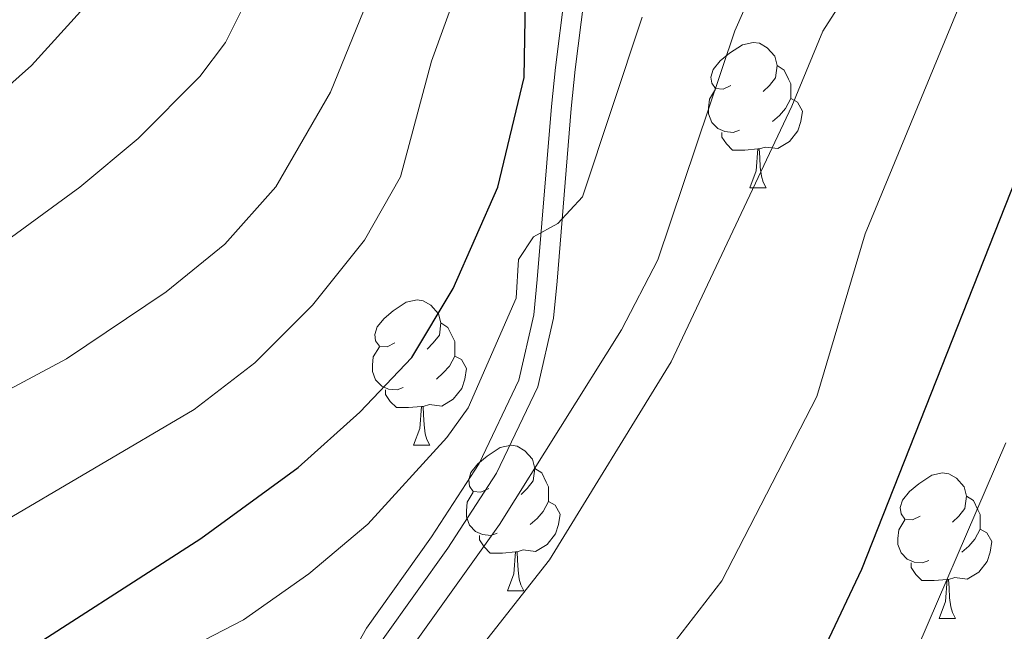
# Model space of a CAD drawing. Extents: x 602406 to 606906, y 784540 to 787578.
# Drawn here: x 603638 to 603706, y 784990 to 785032 of the extents above; entities that cross this region are included whole.
import ezdxf

# ---------------------------------------------------------------- set-up
doc = ezdxf.new("R2010")
doc.units = 0
doc.header["$MEASUREMENT"] = 0
doc.linetypes.add('DGN Style 3', pattern=[59.28006, 42.3429, -16.93716])
for name, color, linetype in [('Nivel 21', 7, 'Continuous'), ('Nivel 36', 7, 'Continuous'), ('Nivel 4', 7, 'Continuous'), ('Nivel 5', 7, 'Continuous'), ('Nivel 61', 7, 'Continuous'), ('Nivel 63', 7, 'Continuous')]:
    doc.layers.add(name, color=color, linetype=linetype)

msp = doc.modelspace()

# ---------------------------------------------------------------- linework, layer by layer
at = {"layer": 'Nivel 21', "color": 19, "linetype": 'Continuous', "lineweight": 0}
msp.add_polyline3d([(603675.676, 785033.98, 276.612), (603675.061, 785029.035, 276.022), (603674.774, 785026.324, 275.354), (603673.796, 785014.393, 270.652), (603673.563, 785011.952, 269.97), (603672.53, 785007.453, 269.337), (603669.799, 785001.696, 268.517), (603666.497, 784996.639, 267.548), (603662.018, 784990.33, 266.74), (603660.795, 784988.174, 266.053), (603658.722, 784984.1, 264.074), (603657.999, 784983.113, 263.779), (603653.151, 784977.477, 263.353), (603646.976, 784970.358, 262.164), (603641.969, 784963.517, 261.08), (603641.053, 784961.402, 260.818), (603640.116, 784953.535, 259.586)], dxfattribs=at)
at = {"layer": 'Nivel 21', "color": 19, "linetype": 'DGN Style 3', "lineweight": 0}
msp.add_polyline3d([(603677.042, 785033.808, 276.612), (603676.429, 785028.878, 276.022), (603676.145, 785026.196, 275.354), (603675.167, 785014.272, 270.652), (603674.925, 785011.732, 269.97), (603673.838, 785006.999, 269.337), (603671.003, 785001.022, 268.517), (603667.635, 784995.865, 267.548), (603663.181, 784989.591, 266.74), (603662.008, 784987.523, 266.053), (603659.898, 784983.377, 264.074), (603659.078, 784982.257, 263.779), (603654.193, 784976.578, 263.353), (603648.053, 784969.5, 262.164), (603643.171, 784962.829, 261.08), (603642.396, 784961.04, 260.818), (603641.501, 784953.523, 259.613)], dxfattribs=at)
at = {"layer": 'Nivel 36', "color": 92, "linetype": 'Continuous', "lineweight": 0, "flags": 128}
for points in [[(603687.165, 785027.783), (603686.635, 785027.518), (603686.105, 785027.573), (603685.84, 785027.943), (603685.785, 785028.368), (603685.945, 785028.888), (603686.425, 785029.483), (603687.06, 785030.013), (603687.96, 785030.598), (603688.705, 785030.758), (603689.13, 785030.703), (603689.66, 785030.388), (603690.19, 785029.803), (603690.35, 785029.163), (603690.24, 785028.313), (603689.815, 785027.783), (603689.395, 785027.358)], [(603690.35, 785029.163), (603690.825, 785028.848), (603691.14, 785028.208), (603691.3, 785027.888), (603691.3, 785027.308), (603691.3, 785026.883), (603690.93, 785026.193), (603690.51, 785025.713), (603690.03, 785025.293)], [(603687.75, 785024.703), (603687.325, 785024.543), (603686.74, 785024.603), (603686.265, 785024.813), (603685.84, 785025.238), (603685.625, 785025.823), (603685.625, 785026.243), (603685.68, 785026.828), (603686.105, 785027.518)], [(603691.3, 785026.883), (603691.755, 785026.633), (603692.1, 785026.018), (603691.99, 785025.293), (603691.78, 785024.653), (603691.195, 785023.913), (603690.4, 785023.433), (603689.55, 785023.538), (603689.12, 785023.408)], [(603689.01, 785023.408), (603688.12, 785023.323), (603687.275, 785023.323), (603686.85, 785023.753), (603686.53, 785024.228), (603686.53, 785024.543)], [(603688.465, 785020.723), (603688.9, 785021.883), (603689.01, 785023.408), (603689.12, 785023.408), (603689.155, 785022.823), (603689.19, 785022.138), (603689.26, 785021.523), (603689.375, 785021.123), (603689.59, 785020.723)], [(603688.465, 785020.723), (603689.59, 785020.723)], [(603663.977, 785010.014), (603663.447, 785009.749), (603662.917, 785009.804), (603662.652, 785010.174), (603662.597, 785010.599), (603662.757, 785011.119), (603663.237, 785011.714), (603663.872, 785012.244), (603664.772, 785012.829), (603665.517, 785012.989), (603665.942, 785012.934), (603666.472, 785012.619), (603667.002, 785012.034), (603667.162, 785011.394), (603667.052, 785010.544), (603666.627, 785010.014), (603666.207, 785009.589)], [(603667.162, 785011.394), (603667.637, 785011.079), (603667.952, 785010.439), (603668.112, 785010.119), (603668.112, 785009.539), (603668.112, 785009.114), (603667.742, 785008.424), (603667.322, 785007.944), (603666.842, 785007.524)], [(603664.562, 785006.934), (603664.137, 785006.774), (603663.552, 785006.834), (603663.077, 785007.044), (603662.652, 785007.469), (603662.437, 785008.054), (603662.437, 785008.474), (603662.492, 785009.059), (603662.917, 785009.749)], [(603668.112, 785009.114), (603668.567, 785008.864), (603668.912, 785008.249), (603668.802, 785007.524), (603668.592, 785006.884), (603668.007, 785006.144), (603667.212, 785005.664), (603666.362, 785005.769), (603665.932, 785005.639)], [(603665.822, 785005.639), (603664.932, 785005.554), (603664.087, 785005.554), (603663.662, 785005.984), (603663.342, 785006.459), (603663.342, 785006.774)], [(603665.277, 785002.954), (603665.712, 785004.114), (603665.822, 785005.639), (603665.932, 785005.639), (603665.967, 785005.054), (603666.002, 785004.369), (603666.072, 785003.754), (603666.187, 785003.354), (603666.402, 785002.954)], [(603665.277, 785002.954), (603666.402, 785002.954)], [(603670.452, 784999.979), (603669.922, 784999.714), (603669.392, 784999.769), (603669.127, 785000.139), (603669.072, 785000.564), (603669.232, 785001.084), (603669.712, 785001.679), (603670.347, 785002.209), (603671.247, 785002.794), (603671.992, 785002.954), (603672.417, 785002.899), (603672.947, 785002.584), (603673.477, 785001.999), (603673.637, 785001.359), (603673.527, 785000.509), (603673.102, 784999.979), (603672.682, 784999.554)], [(603673.637, 785001.359), (603674.112, 785001.044), (603674.427, 785000.404), (603674.587, 785000.084), (603674.587, 784999.504), (603674.587, 784999.079), (603674.217, 784998.389), (603673.797, 784997.909), (603673.317, 784997.489)], [(603700.224, 784998.074), (603699.694, 784997.809), (603699.164, 784997.864), (603698.899, 784998.234), (603698.844, 784998.659), (603699.004, 784999.179), (603699.484, 784999.774), (603700.119, 785000.304), (603701.019, 785000.889), (603701.764, 785001.049), (603702.189, 785000.994), (603702.719, 785000.679), (603703.249, 785000.094), (603703.409, 784999.454), (603703.299, 784998.604), (603702.874, 784998.074), (603702.454, 784997.649)], [(603671.037, 784996.899), (603670.612, 784996.739), (603670.027, 784996.799), (603669.552, 784997.009), (603669.127, 784997.434), (603668.912, 784998.019), (603668.912, 784998.439), (603668.967, 784999.024), (603669.392, 784999.714)], [(603674.587, 784999.079), (603675.042, 784998.829), (603675.387, 784998.214), (603675.277, 784997.489), (603675.067, 784996.849), (603674.482, 784996.109), (603673.687, 784995.629), (603672.837, 784995.734), (603672.407, 784995.604)], [(603703.409, 784999.454), (603703.884, 784999.139), (603704.199, 784998.499), (603704.359, 784998.179), (603704.359, 784997.599), (603704.359, 784997.174), (603703.989, 784996.484), (603703.569, 784996.004), (603703.089, 784995.584)], [(603700.809, 784994.994), (603700.384, 784994.834), (603699.799, 784994.894), (603699.324, 784995.104), (603698.899, 784995.529), (603698.684, 784996.114), (603698.684, 784996.534), (603698.739, 784997.119), (603699.164, 784997.809)], [(603704.359, 784997.174), (603704.814, 784996.924), (603705.159, 784996.309), (603705.049, 784995.584), (603704.839, 784994.944), (603704.254, 784994.204), (603703.459, 784993.724), (603702.609, 784993.829), (603702.179, 784993.699)], [(603672.297, 784995.604), (603671.407, 784995.519), (603670.562, 784995.519), (603670.137, 784995.949), (603669.817, 784996.424), (603669.817, 784996.739)], [(603671.752, 784992.919), (603672.187, 784994.079), (603672.297, 784995.604), (603672.407, 784995.604), (603672.442, 784995.019), (603672.477, 784994.334), (603672.547, 784993.719), (603672.662, 784993.319), (603672.877, 784992.919)], [(603702.069, 784993.699), (603701.179, 784993.614), (603700.334, 784993.614), (603699.909, 784994.044), (603699.589, 784994.519), (603699.589, 784994.834)], [(603701.524, 784991.014), (603701.959, 784992.174), (603702.069, 784993.699), (603702.179, 784993.699), (603702.214, 784993.114), (603702.249, 784992.429), (603702.319, 784991.814), (603702.434, 784991.414), (603702.649, 784991.014)], [(603671.752, 784992.919), (603672.877, 784992.919)], [(603701.524, 784991.014), (603702.649, 784991.014)]]:
    msp.add_lwpolyline(points, dxfattribs=at)
at = {"layer": 'Nivel 4', "color": 25, "linetype": 'Continuous', "lineweight": 30, "flags": 128}
for points, elevation in [([(603615.725, 784951.924), (603616.566, 784962.562), (603619.168, 784969.853), (603622.045, 784974.853), (603623.713, 784976.716), (603630.306, 784982.536), (603636.716, 784987.589), (603650.599, 784996.53), (603657.32, 785001.415), (603661.562, 785005.246), (603665.156, 785009.015), (603668.011, 785013.784), (603671.092, 785020.772), (603672.902, 785028.344), (603672.996, 785033.755)], 275), ([(603661.799, 784952.635), (603667.69, 784960.321), (603678.724, 784969.984), (603684.165, 784975.86), (603690.958, 784984.928), (603693.726, 784989.215), (603696.184, 784994.407), (603709.775, 785028.817)], 250)]:
    msp.add_lwpolyline(points, dxfattribs=dict(at, elevation=elevation))
at = {"layer": 'Nivel 5', "color": 25, "linetype": 'Continuous', "lineweight": 0, "flags": 128}
for points, elevation in [([(603639.409, 784952.29), (603639.233, 784958.874), (603641.859, 784958.907), (603644.45, 784959.348), (603652.528, 784968.808), (603662.957, 784980.187), (603674.651, 784995.045), (603683.044, 785008.713), (603691.364, 785026.348), (603693.495, 785031.535), (603697.833, 785038.299), (603701.726, 785045.396), (603704.656, 785049.536), (603706.069, 785054.788)], 260), ([(603630.729, 784952.156), (603632.476, 784960.939), (603633.519, 784963.842), (603636.171, 784968.084), (603637.983, 784970.09), (603646.153, 784977.106), (603654.4, 784983.668), (603657.71, 784987.523), (603659.821, 784988.815), (603664.001, 784988.624), (603665.445, 784989.436), (603671.191, 784997.494), (603679.607, 785010.912), (603682.13, 785015.755), (603687.442, 785031.545), (603695.013, 785048.738)], 265), ([(603652.092, 784952.485), (603657.08, 784963.211), (603662.735, 784970.709), (603666.398, 784974.424), (603677.272, 784983.216), (603683.404, 784989.549), (603686.532, 784993.611), (603693.083, 785006.313), (603696.418, 785017.538), (603702.778, 785032.901), (603705.705, 785037.466), (603709.489, 785045.045)], 255), ([(603670.004, 785039.129), (603666.497, 785029.45), (603664.375, 785021.484), (603661.893, 785017.1), (603658.298, 785012.628), (603654.324, 785008.646), (603650.145, 785005.422), (603636.359, 784997.34), (603627.821, 784991.249), (603619.635, 784984.268), (603614.407, 784977.834), (603611.888, 784973.439), (603611.022, 784970.625), (603607.826, 784951.802)], 280), ([(603655.745, 785037.672), (603652.298, 785030.738), (603650.519, 785028.41), (603646.279, 785024.118), (603642.259, 785020.763), (603630.667, 785012.307), (603615.936, 785004.167), (603607.368, 784997.344), (603603.819, 784993.587), (603600.715, 784988.575), (603597.328, 784981.35), (603595.061, 784973.843), (603593.457, 784964.485), (603593.033, 784951.574)], 290), ([(603642.528, 785033.14), (603638.922, 785029.156), (603634.643, 785025.37), (603627.817, 785021.146), (603612.296, 785010.361), (603608.242, 785007.067), (603596.034, 784996.029), (603594.441, 784993.96), (603590.006, 784983.804), (603588.474, 784978.858), (603587.865, 784973.731), (603587.569, 784959.961), (603586.662, 784955.368), (603585.21, 784953.387), (603581.435, 784951.395)], 295), ([(603661.809, 785032.922), (603659.547, 785027.321), (603655.762, 785020.796), (603652.242, 785016.842), (603648.205, 785013.555), (603641.341, 785008.931), (603630.099, 785002.925), (603618.842, 784995.541), (603614.364, 784991.457), (603610.854, 784987.57), (603608.207, 784983.162), (603604.362, 784975.584), (603603.419, 784973.12), (603601.401, 784964.817), (603600.543, 784951.69)], 285), ([(603622.623, 784952.031), (603625.67, 784965.617), (603628.013, 784970.927), (603630.89, 784975.49), (603634.887, 784979.501), (603636.999, 784981.048), (603646.015, 784987.033), (603653.531, 784990.907), (603658.049, 784994.083), (603662.112, 784997.509), (603667.57, 785003.504), (603669.037, 785005.531), (603672.356, 785013.116), (603672.507, 785015.78), (603673.545, 785017.332), (603675.211, 785018.255), (603676.913, 785020.101), (603681.029, 785032.486)], 270), ([(603706.135, 785003.126), (603698.705, 784985.885), (603696.331, 784981.227), (603692.235, 784973.962), (603689.134, 784969.59), (603685.729, 784965.777), (603681.322, 784962.342), (603673.134, 784952.81)], 245)]:
    msp.add_lwpolyline(points, dxfattribs=dict(at, elevation=elevation))
at = {"layer": 'Nivel 61', "color": 19, "linetype": 'Continuous', "lineweight": 0}
msp.add_3dface([(603337.97, 784947.64), (603302.81, 787261.25), (606686.47, 787313.46), (606722.78, 784999.85)], dxfattribs=at)
at = {"layer": 'Nivel 63', "color": 7, "linetype": 'Continuous', "lineweight": 0}
msp.add_3dface([(602451.657, 784540.119), (606906.121, 784608.828), (606860.314, 787578.486), (602405.85, 787509.777)], dxfattribs=at)

doc.saveas('drawing.dxf')
